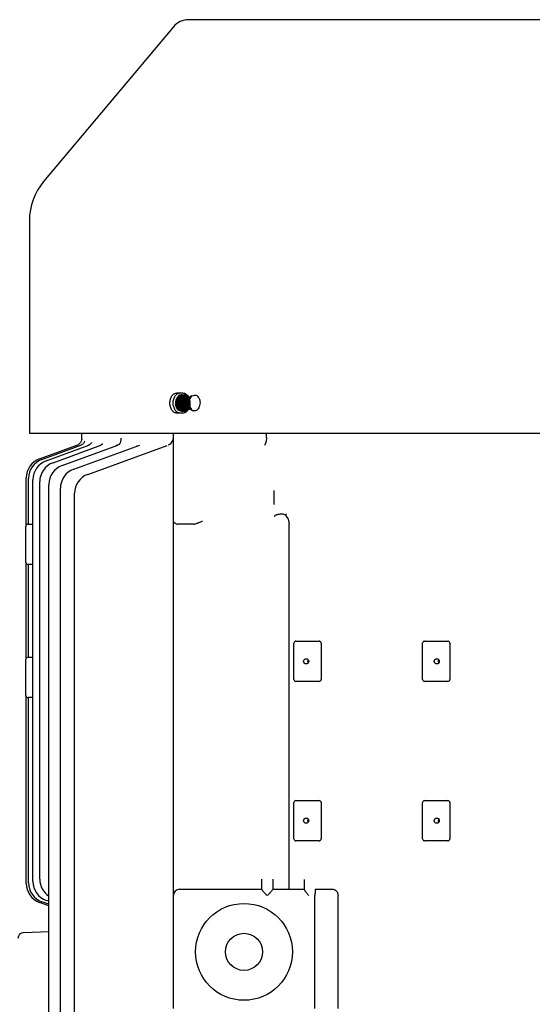
# Model space of a CAD drawing. Units: millimetres. Extents: x 3343 to 6761, y 14 to 5064.
# Drawn here: x 5745 to 5999, y 4183 to 4671 of the extents above; entities that cross this region are included whole.
import ezdxf

# ---------------------------------------------------------------- set-up
doc = ezdxf.new("R2010")
doc.units = ezdxf.units.MM
doc.header["$LTSCALE"] = 100
doc.layers.add('O', color=3, linetype='CONTINUOUS', lineweight=30)

msp = doc.modelspace()

# ---------------------------------------------------------------- linework, layer by layer
at = {"layer": 'O'}
for p, q in [((6179.43435, 4671.11769), (5828.76051, 4671.11769)), ((5821.10006, 4667.54557), (5756.8161, 4590.93492)), ((5749.79743, 4571.65129), (5749.79743, 4466.11769)), ((5822.87152, 4486.11769), (5825.69995, 4486.11769)), ((5825.50198, 4485.11769), (5824.98728, 4485.11769)), ((5826.209, 4485.11769), (5826.10912, 4485.11769)), ((5826.91614, 4485.11769), (5826.81636, 4485.11769)), ((5827.62329, 4485.11769), (5827.52353, 4485.11769)), ((5822.79278, 4480.56267), (5822.18621, 4480.56267)), ((5825.69995, 4476.11769), (5822.87152, 4476.11769)), ((5824.98728, 4477.11769), (5825.14839, 4477.11769)), ((5825.75521, 4477.11769), (5825.85557, 4477.11769)), ((5826.46226, 4477.11769), (5826.5626, 4477.11769)), ((5827.16971, 4477.11769), (5827.26967, 4477.11769)), ((5749.79743, 4466.11769), (6247.28668, 4466.11769)), ((5775.59743, 4466.11769), (5775.59743, 4462.71066)), ((5821.09743, 4422.61633), (5821.09743, 4466.11769)), ((5867.2645, 4464.07488), (5867.2645, 4466.11769)), ((5754.81506, 4453.46568), (5773.24497, 4460.17361)), ((5755.91947, 4453.16145), (5775.23793, 4460.1928)), ((5758.13751, 4452.53787), (5779.20177, 4460.20463)), ((5761.48802, 4451.5623), (5785.25259, 4460.2119)), ((5766.0003, 4450.17898), (5793.58164, 4460.21777)), ((5771.71541, 4448.29787), (5804.4895, 4460.22666)), ((5778.6882, 4445.77243), (5818.02678, 4460.0905)), ((5748.23526, 4420.62432), (5748.23526, 4444.06875)), ((5749.33967, 4421.11769), (5749.33967, 4443.76452)), ((5751.55771, 4244.02727), (5751.55771, 4443.14094)), ((5754.90822, 4245.07284), (5754.90822, 4442.16538)), ((5759.42051, 4028.45333), (5759.42051, 4440.78206)), ((5765.13562, 4030.33444), (5765.13562, 4438.90094)), ((5772.1084, 4032.85988), (5772.1084, 4436.3755)), ((5821.09743, 4398.51238), (5821.09743, 4422.61633)), ((5748.09743, 4402.11769), (5748.09743, 4420.11769)), ((5749.09743, 4421.11769), (5751.55771, 4421.11769)), ((5831.46085, 4421.11769), (5823.18061, 4421.11769)), ((5878.41927, 4240.11769), (5878.41927, 4421.17987)), ((5748.23526, 4354.62432), (5748.23526, 4401.61106)), ((5751.55771, 4401.11769), (5749.09743, 4401.11769)), ((5749.33967, 4355.11769), (5749.33967, 4401.11769)), ((5821.09743, 4237.11769), (5821.09743, 4398.51238)), ((5881.82336, 4363.11769), (5893.34632, 4363.11769)), ((5945.57447, 4363.11769), (5957.09743, 4363.11769)), ((5880.82336, 4344.11769), (5880.82336, 4362.11769)), ((5894.34632, 4362.11769), (5894.34632, 4344.11769)), ((5944.57447, 4344.11769), (5944.57447, 4362.11769)), ((5958.09743, 4362.11769), (5958.09743, 4344.11769)), ((5748.09743, 4336.11769), (5748.09743, 4354.11769)), ((5749.09743, 4355.11769), (5751.55771, 4355.11769)), ((5893.34632, 4343.11769), (5881.82336, 4343.11769)), ((5957.09743, 4343.11769), (5945.57447, 4343.11769)), ((5748.23526, 4243.03502), (5748.23526, 4335.61106)), ((5751.55771, 4335.11769), (5749.09743, 4335.11769)), ((5749.33967, 4243.36015), (5749.33967, 4335.11769)), ((5880.82336, 4265.11769), (5880.82336, 4283.11769)), ((5881.82336, 4284.11769), (5893.34632, 4284.11769)), ((5894.34632, 4283.11769), (5894.34632, 4265.11769)), ((5944.57447, 4265.11769), (5944.57447, 4283.11769)), ((5945.57447, 4284.11769), (5957.09743, 4284.11769)), ((5958.09743, 4283.11769), (5958.09743, 4265.11769)), ((5893.34632, 4264.11769), (5881.82336, 4264.11769)), ((5957.09743, 4264.11769), (5945.57447, 4264.11769)), ((5864.88338, 4240.06558), (5864.88338, 4245.13672)), ((5870.31148, 4245.13672), (5870.31148, 4240.06558)), ((5886.04247, 4239.92047), (5886.04247, 4245.01707)), ((5821.09743, 4181.11769), (5821.09743, 4237.11769)), ((5824.09743, 4240.11769), (5864.87075, 4240.11769)), ((5870.32411, 4240.11769), (5886.00511, 4240.11769)), ((5891.26656, 4181.11769), (5891.26656, 4237.11769)), ((5891.51271, 4240.11769), (5900.05531, 4240.11769)), ((5902.71495, 4181.11769), (5902.71495, 4237.11769)), ((5759.42051, 4231.96185), (5754.81506, 4233.63809)), ((5759.42051, 4232.68895), (5755.91947, 4233.96323)), ((5759.42051, 4234.16337), (5758.13751, 4234.63034)), ((5746.99273, 4218.7188), (5759.42051, 4219.15279))]:
    msp.add_line(p, q, dxfattribs=at)
at = {"layer": 'O', "flags": 128}
for points in [[(5824.98728, 4485.11769), (5824.38659, 4485.02645), (5823.5986, 4484.6024), (5822.93401, 4483.86872), (5822.45185, 4482.89059), (5822.19498, 4481.75494), (5822.18621, 4480.56267)], [(5888.16575, 4353.11769), (5888.07017, 4352.6202), (5887.79797, 4352.19845), (5887.39059, 4351.91665), (5886.91005, 4351.81769), (5886.42951, 4351.91665), (5886.02213, 4352.19845), (5885.74993, 4352.6202), (5885.65435, 4353.11769), (5885.74993, 4353.61518), (5886.02213, 4354.03693), (5886.42951, 4354.31874), (5886.91005, 4354.41769), (5887.39059, 4354.31874), (5887.79797, 4354.03693), (5888.07017, 4353.61518), (5888.16575, 4353.11769)], [(5887.7249, 4353.11769), (5887.82048, 4353.61518), (5887.94532, 4353.85339)], [(5887.94532, 4352.382), (5887.82048, 4352.6202), (5887.7249, 4353.11769)], [(5952.88278, 4353.11769), (5952.7872, 4352.6202), (5952.515, 4352.19845), (5952.10762, 4351.91665), (5951.62708, 4351.81769), (5951.14654, 4351.91665), (5950.73916, 4352.19845), (5950.46696, 4352.6202), (5950.37138, 4353.11769), (5950.46696, 4353.61518), (5950.73916, 4354.03693), (5951.14654, 4354.31874), (5951.62708, 4354.41769), (5952.10762, 4354.31874), (5952.515, 4354.03693), (5952.7872, 4353.61518), (5952.88278, 4353.11769)], [(5952.44193, 4353.11769), (5952.53751, 4353.61518), (5952.66236, 4353.85339)], [(5952.66236, 4352.382), (5952.53751, 4352.6202), (5952.44193, 4353.11769)], [(5888.16575, 4274.11769), (5888.07017, 4273.6202), (5887.79797, 4273.19845), (5887.39059, 4272.91665), (5886.91005, 4272.81769), (5886.42951, 4272.91665), (5886.02213, 4273.19845), (5885.74993, 4273.6202), (5885.65435, 4274.11769), (5885.74993, 4274.61518), (5886.02213, 4275.03693), (5886.42951, 4275.31874), (5886.91005, 4275.41769), (5887.39059, 4275.31874), (5887.79797, 4275.03693), (5888.07017, 4274.61518), (5888.16575, 4274.11769)], [(5952.88278, 4274.11769), (5952.7872, 4273.6202), (5952.515, 4273.19845), (5952.10762, 4272.91665), (5951.62708, 4272.81769), (5951.14654, 4272.91665), (5950.73916, 4273.19845), (5950.46696, 4273.6202), (5950.37138, 4274.11769), (5950.46696, 4274.61518), (5950.73916, 4275.03693), (5951.14654, 4275.31874), (5951.62708, 4275.41769), (5952.10762, 4275.31874), (5952.515, 4275.03693), (5952.7872, 4274.61518), (5952.88278, 4274.11769)], [(5887.7249, 4274.11769), (5887.82048, 4274.61518), (5887.94532, 4274.85339)], [(5887.94532, 4273.382), (5887.82048, 4273.6202), (5887.7249, 4274.11769)], [(5952.44193, 4274.11769), (5952.53751, 4274.61518), (5952.66236, 4274.85339)], [(5952.66236, 4273.382), (5952.53751, 4273.6202), (5952.44193, 4274.11769)]]:
    msp.add_lwpolyline(points, dxfattribs=at)
at = {"layer": 'O'}
for radius in [24, 9.188]:
    msp.add_circle((5856.09743, 4209.11769), radius, dxfattribs=at)
for centre, radius, start, end in [((5828.76051, 4661.11769), 10, 90, 140), ((5779.79743, 4571.65129), 30, 140, 180), ((5825.49486, 4480.39165), 3.31307, 177.0410392, 261.1872165), ((5771.79842, 4463.89613), 3.99277, 290.0006732, 310.3881026), ((5817.09743, 4464.00896), 4, 300.9075327, 0), ((5758.23526, 4444.06875), 10, 110, 180), ((5759.33967, 4443.76452), 10, 110, 180), ((5761.55771, 4443.14094), 10, 110, 180), ((5764.90822, 4442.16538), 10, 110, 180), ((5769.42051, 4440.78206), 10, 110, 180), ((5775.13562, 4438.90094), 10, 110, 180), ((5782.1084, 4436.3755), 10, 110, 180), ((5749.09743, 4420.11769), 1, 90, 180), ((5749.09743, 4402.11769), 1, 180, 270), ((5881.82336, 4362.11769), 1, 90, 180), ((5893.34632, 4362.11769), 1, 0, 90), ((5945.57447, 4362.11769), 1, 90, 180), ((5957.09743, 4362.11769), 1, 0, 90), ((5749.09743, 4354.11769), 1, 90, 180), ((5881.82336, 4344.11769), 1, 180, 270), ((5893.34632, 4344.11769), 1, 270, 0), ((5945.57447, 4344.11769), 1, 180, 270), ((5957.09743, 4344.11769), 1, 270, 0), ((5749.09743, 4336.11769), 1, 180, 270), ((5881.82336, 4283.11769), 1, 90, 180), ((5893.34632, 4283.11769), 1, 0, 90), ((5945.57447, 4283.11769), 1, 90, 180), ((5957.09743, 4283.11769), 1, 0, 90), ((5881.82336, 4265.11769), 1, 180, 270), ((5893.34632, 4265.11769), 1, 270, 0), ((5945.57447, 4265.11769), 1, 180, 270), ((5957.09743, 4265.11769), 1, 270, 0), ((5758.23526, 4243.03502), 10, 180, 250), ((5759.33967, 4243.36015), 10, 180, 250), ((5761.55771, 4244.02727), 10, 180, 250), ((5764.90822, 4245.07284), 10, 180, 236.717202), ((5824.09743, 4237.11769), 3, 90, 180), ((5747.09743, 4215.72063), 3, 92, 180)]:
    msp.add_arc(centre, radius, start, end, dxfattribs=at)
for centre, ratio, start_param, end_param in [((5864.87075, 4237.11769), 0.022693175, 6.096530574, 6.283185307), ((5870.32411, 4237.11769), 0.022693175, 0, 0.186654733), ((5886.00511, 4237.11769), 0.034920769, 5.918559567, 6.283185307), ((5891.51271, 4237.11769), 0.082048522, 0, 1.570796327)]:
    msp.add_ellipse(centre, major_axis=(0, 3), ratio=ratio, start_param=start_param, end_param=end_param, dxfattribs=at)
for points, knots in [([(5822.87152, 4476.11769), (5822.6398, 4476.11769), (5822.4124, 4476.1501), (5822.0775, 4476.24534), (5821.96691, 4476.28491), (5821.74783, 4476.38007), (5821.63905, 4476.43592), (5821.32291, 4476.62411), (5821.12336, 4476.77765), (5820.7463, 4477.14041), (5820.56808, 4477.35155), (5820.24904, 4477.81278), (5820.1061, 4478.06445), (5819.85389, 4478.61089), (5819.74683, 4478.90189), (5819.57505, 4479.50345), (5819.509, 4479.81844), (5819.42059, 4480.46383), (5819.39872, 4480.78823), (5819.39841, 4481.44037), (5819.42068, 4481.77156), (5819.50834, 4482.41284), (5819.57323, 4482.72451), (5819.7455, 4483.32986), (5819.85333, 4483.62272), (5820.10293, 4484.16464), (5820.24555, 4484.41722), (5820.56809, 4484.88418), (5820.7433, 4485.09158), (5821.02495, 4485.36331), (5821.12207, 4485.44739), (5821.32296, 4485.60228), (5821.42719, 4485.67329), (5821.7435, 4485.86176), (5821.96083, 4485.95643), (5822.40838, 4486.08458), (5822.6398, 4486.11769), (5822.87152, 4486.11769)], [0, 0, 0, 0, 0.0625, 0.0625, 0.09375, 0.09375, 0.125, 0.125, 0.1875, 0.1875, 0.25, 0.25, 0.3125, 0.3125, 0.375, 0.375, 0.4375, 0.4375, 0.5, 0.5, 0.5625, 0.5625, 0.625, 0.625, 0.6875, 0.6875, 0.75, 0.75, 0.8125, 0.8125, 0.84375, 0.84375, 0.875, 0.875, 0.9375, 0.9375, 1, 1, 1, 1]), ([(5824.49792, 4476.11769), (5824.26621, 4476.11769), (5824.03884, 4476.1501), (5823.70397, 4476.24534), (5823.59339, 4476.28491), (5823.37434, 4476.38007), (5823.26558, 4476.43592), (5822.94948, 4476.62411), (5822.74996, 4476.77765), (5822.37297, 4477.14041), (5822.19478, 4477.35155), (5821.87581, 4477.81278), (5821.7329, 4478.06444), (5821.48074, 4478.61089), (5821.37371, 4478.90189), (5821.20198, 4479.50345), (5821.13594, 4479.81844), (5821.04755, 4480.46383), (5821.02569, 4480.78823), (5821.02538, 4481.44037), (5821.04764, 4481.77156), (5821.13528, 4482.41284), (5821.20015, 4482.72452), (5821.37238, 4483.32986), (5821.48019, 4483.62272), (5821.72973, 4484.16464), (5821.87232, 4484.41722), (5822.19479, 4484.88418), (5822.36997, 4485.09158), (5822.65157, 4485.36331), (5822.74868, 4485.44739), (5822.94953, 4485.60228), (5823.05374, 4485.67329), (5823.37001, 4485.86176), (5823.58731, 4485.95643), (5824.03481, 4486.08458), (5824.26621, 4486.11769), (5824.49792, 4486.11769)], [0, 0, 0, 0, 0.0625, 0.0625, 0.09375, 0.09375, 0.125, 0.125, 0.1875, 0.1875, 0.25, 0.25, 0.3125, 0.3125, 0.375, 0.375, 0.4375, 0.4375, 0.5, 0.5, 0.5625, 0.5625, 0.625, 0.625, 0.6875, 0.6875, 0.75, 0.75, 0.8125, 0.8125, 0.84375, 0.84375, 0.875, 0.875, 0.9375, 0.9375, 1, 1, 1, 1]), ([(5826.27956, 4477.22196), (5826.15487, 4477.18005), (5825.67953, 4477.02023), (5824.81664, 4477.2989), (5823.86808, 4478.03534), (5823.1706, 4479.21964), (5822.81771, 4480.64941), (5822.84966, 4482.1427), (5823.25695, 4483.50443), (5823.97962, 4484.52236), (5824.78297, 4485.0825), (5825.3101, 4485.06003), (5825.50332, 4485.0518)], [0, 0, 0, 0, 0.0397988959, 0.1517282951, 0.2636577024, 0.375587118, 0.4875165418, 0.5994459737, 0.7113754139, 0.8233048622, 0.9352343188, 1, 1, 1, 1]), ([(5825.46012, 4477.394), (5825.44061, 4477.39865), (5825.1004, 4477.47972), (5824.51821, 4478.03973), (5823.85094, 4479.0243), (5823.46068, 4480.29324), (5823.38894, 4481.64133), (5823.6299, 4482.93856), (5824.16632, 4484.01048), (5824.80702, 4484.71606), (5825.27871, 4484.86018), (5825.45425, 4484.91381)], [0, 0, 0, 0, 0.007944043, 0.138585581, 0.269261038, 0.399907694, 0.530577581, 0.661230605, 0.791893617, 0.922552844, 1, 1, 1, 1]), ([(5826.35721, 4485.05572), (5826.13493, 4485.08052), (5825.60701, 4485.1394), (5824.80372, 4484.70256), (5824.07812, 4483.87514), (5823.58931, 4482.72075), (5823.40297, 4481.38978), (5823.53778, 4480.02625), (5823.99009, 4478.78852), (5824.70596, 4477.80576), (5825.61303, 4477.22612), (5826.40808, 4477.03036), (5826.84529, 4477.18722), (5826.96167, 4477.22898)], [0, 0, 0, 0, 0.072081876, 0.171188431, 0.270292432, 0.369400868, 0.468503793, 0.567614229, 0.666716346, 0.765828671, 0.864930329, 0.964044142, 1, 1, 1, 1]), ([(5826.56227, 4477.12077), (5826.55741, 4477.11974), (5826.20399, 4477.04538), (5825.48156, 4477.33538), (5824.55384, 4478.06053), (5823.87071, 4479.24164), (5823.5244, 4480.65908), (5823.55764, 4482.14727), (5823.96355, 4483.49781), (5824.69008, 4484.55044), (5825.62024, 4485.08029), (5826.33375, 4485.23241), (5826.6509, 4485.06205), (5826.65489, 4485.0599)], [0, 0, 0, 0, 0.001521739, 0.110852209, 0.220545893, 0.330602752, 0.441022743, 0.551805827, 0.662951963, 0.77446111, 0.886333228, 0.998568274, 1, 1, 1, 1]), ([(5827.01854, 4485.09229), (5826.99853, 4485.09923), (5826.68273, 4485.20872), (5826.03221, 4484.99888), (5825.20608, 4484.43684), (5824.56107, 4483.45156), (5824.18642, 4482.21585), (5824.12356, 4480.85241), (5824.38607, 4479.5207), (5824.94845, 4478.36597), (5825.74932, 4477.53352), (5826.66823, 4477.08281), (5827.28791, 4477.15027), (5827.57658, 4477.1817)], [0, 0, 0, 0, 0.006805329, 0.107415699, 0.208019145, 0.308627953, 0.40923226, 0.509839585, 0.610445145, 0.711051075, 0.811658259, 0.912262911, 1, 1, 1, 1]), ([(5827.57658, 4477.1817), (5827.39201, 4477.15261), (5826.89939, 4477.07496), (5826.09017, 4477.38655), (5825.25132, 4478.09286), (5824.59625, 4479.20399), (5824.23604, 4480.60581), (5824.25661, 4482.14211), (5824.62458, 4483.34102), (5825.10747, 4484.13061), (5825.56069, 4484.61505), (5826.08492, 4484.95968), (5826.65589, 4485.12096), (5827.09674, 4485.14777), (5827.32779, 4485.06069), (5827.36792, 4485.04557)], [0, 0, 0, 0, 0.05541482, 0.147900695, 0.244895536, 0.346393497, 0.452388463, 0.562874048, 0.677843593, 0.737311944, 0.797916476, 0.859656961, 0.922533167, 0.986544857, 1, 1, 1, 1]), ([(5826.68827, 4477.49343), (5826.66411, 4477.50164), (5826.32344, 4477.61744), (5825.76967, 4478.23578), (5825.15298, 4479.28477), (5824.83227, 4480.58604), (5824.82901, 4481.93606), (5825.13869, 4483.1934), (5825.72741, 4484.22877), (5826.51367, 4484.86354), (5827.14036, 4485.13495), (5827.45226, 4485.0602), (5827.46802, 4485.05642)], [0, 0, 0, 0, 0.009391698, 0.132381082, 0.255407698, 0.378393944, 0.501422772, 0.624407374, 0.7474374, 0.870421908, 0.993452106, 1, 1, 1, 1]), ([(5827.52095, 4485.07697), (5827.45006, 4485.08933), (5827.07664, 4485.15445), (5826.39996, 4484.82163), (5825.63502, 4484.09377), (5825.08579, 4482.99289), (5824.83129, 4481.69058), (5824.89408, 4480.3198), (5825.28028, 4479.04352), (5825.94362, 4477.98804), (5826.81632, 4477.33485), (5827.50404, 4477.05337), (5827.85265, 4477.12745), (5827.87516, 4477.13223)], [0, 0, 0, 0, 0.0251899142, 0.1326850493, 0.2401669254, 0.3476606314, 0.4551426512, 0.5626346616, 0.6701169516, 0.7776072317, 0.8850900625, 0.992578672, 1, 1, 1, 1]), ([(5827.97359, 4477.15281), (5827.91868, 4477.14162), (5827.50773, 4477.05788), (5826.73345, 4477.4225), (5825.82582, 4478.23966), (5825.1917, 4479.49216), (5824.91402, 4480.95012), (5825.02374, 4482.43243), (5825.50121, 4483.74584), (5826.27524, 4484.67252), (5827.03897, 4485.13051), (5827.496, 4485.07063), (5827.62128, 4485.05421)], [0, 0, 0, 0, 0.018077474, 0.13528959, 0.252501696, 0.369713793, 0.486925879, 0.604212171, 0.72158842, 0.838619743, 0.955763454, 1, 1, 1, 1]), ([(5827.68289, 4477.3362), (5827.37793, 4477.50646), (5826.76788, 4477.84706), (5826.07037, 4478.84173), (5825.62668, 4480.06257), (5825.5, 4481.41129), (5825.68796, 4482.72299), (5826.17669, 4483.85982), (5826.8945, 4484.66578), (5827.64143, 4485.07807), (5828.11046, 4485.0272), (5828.27861, 4485.00897)], [0, 0, 0, 0, 0.116814258, 0.233671888, 0.350487526, 0.467344324, 0.584162643, 0.701017615, 0.817839712, 0.934691725, 1, 1, 1, 1]), ([(5827.90265, 4485.04391), (5827.822, 4485.04256), (5827.43643, 4485.03614), (5826.78815, 4484.57366), (5826.09767, 4483.70088), (5825.65561, 4482.50164), (5825.52495, 4481.1547), (5825.71426, 4479.80458), (5826.21649, 4478.58962), (5826.9729, 4477.71209), (5827.59582, 4477.24688), (5827.93382, 4477.22091), (5827.94304, 4477.2202)], [0, 0, 0, 0, 0.031897421, 0.152493168, 0.27307604, 0.393673625, 0.514256379, 0.63485491, 0.755437893, 0.876035998, 0.996619197, 1, 1, 1, 1]), ([(5827.95035, 4477.29786), (5827.68721, 4477.4007), (5827.07522, 4477.63988), (5826.31757, 4478.58847), (5825.78411, 4479.8842), (5825.616, 4481.33941), (5825.81211, 4482.74811), (5826.3338, 4483.92834), (5827.06301, 4484.76299), (5827.63675, 4484.95495), (5827.90265, 4485.04391)], [0, 0, 0, 0, 0.101882354, 0.236949457, 0.370518527, 0.502588998, 0.633160304, 0.762231891, 0.88980321, 1, 1, 1, 1]), ([(5825.69995, 4486.11769), (5825.93535, 4486.11769), (5826.16727, 4486.08528), (5826.51009, 4485.99005), (5826.62352, 4485.95048), (5826.84862, 4485.85532), (5826.96061, 4485.79947), (5827.28664, 4485.61128), (5827.4932, 4485.45773), (5827.8847, 4485.09498), (5828.07038, 4484.88384), (5828.40362, 4484.42261), (5828.55338, 4484.17094), (5828.81811, 4483.6245), (5828.93076, 4483.3335), (5829.11172, 4482.73193), (5829.18143, 4482.41694), (5829.27478, 4481.77156), (5829.2979, 4481.44715), (5829.29822, 4480.79502), (5829.27468, 4480.46383), (5829.18213, 4479.82255), (5829.11364, 4479.51087), (5828.93216, 4478.90553), (5828.81869, 4478.61267), (5828.5567, 4478.07075), (5828.40727, 4477.81817), (5828.07037, 4477.35121), (5827.88782, 4477.14381), (5827.59537, 4476.87208), (5827.49468, 4476.788), (5827.28678, 4476.63311), (5827.1791, 4476.56209), (5826.85289, 4476.37363), (5826.62954, 4476.27896), (5826.17137, 4476.15081), (5825.93535, 4476.11769), (5825.69995, 4476.11769)], [0, 0, 0, 0, 0.0625, 0.0625, 0.09375, 0.09375, 0.125, 0.125, 0.1875, 0.1875, 0.25, 0.25, 0.3125, 0.3125, 0.375, 0.375, 0.4375, 0.4375, 0.5, 0.5, 0.5625, 0.5625, 0.625, 0.625, 0.6875, 0.6875, 0.75, 0.75, 0.8125, 0.8125, 0.84375, 0.84375, 0.875, 0.875, 0.9375, 0.9375, 1, 1, 1, 1]), ([(5827.80835, 4477.67932), (5827.54532, 4477.92157), (5827.00926, 4478.41529), (5826.47261, 4479.56767), (5826.21889, 4480.87835), (5826.28293, 4482.22737), (5826.6641, 4483.43638), (5827.2436, 4484.35912), (5827.74242, 4484.65787), (5827.96121, 4484.7889)], [0, 0, 0, 0, 0.142828701, 0.291081865, 0.43936029, 0.587620772, 0.735891355, 0.884158818, 1, 1, 1, 1]), ([(5827.93385, 4484.80882), (5827.68975, 4484.63672), (5827.16969, 4484.27006), (5826.60105, 4483.25105), (5826.27262, 4481.98959), (5826.2676, 4480.61732), (5826.58396, 4479.31205), (5827.18605, 4478.18066), (5827.7613, 4477.72069), (5828.04894, 4477.49069)], [0, 0, 0, 0, 0.128480749, 0.273730146, 0.418985753, 0.564233553, 0.709492087, 0.854738675, 1, 1, 1, 1]), ([(5828.17193, 4477.51351), (5828.06072, 4477.57479), (5827.71919, 4477.763), (5827.24799, 4478.31757), (5826.79892, 4479.09703), (5826.50887, 4479.97766), (5826.37301, 4480.8858), (5826.38317, 4481.77485), (5826.52284, 4482.59976), (5826.76986, 4483.33546), (5827.2062, 4484.11937), (5827.65521, 4484.68144), (5828.02435, 4484.80794), (5828.06771, 4484.8228)], [0, 0, 0, 0, 0.052066206, 0.159908308, 0.264402626, 0.365547539, 0.463341479, 0.557782928, 0.648870421, 0.736602545, 0.820977939, 0.978971587, 1, 1, 1, 1]), ([(5828.42088, 4477.80965), (5828.29314, 4477.90217), (5827.87566, 4478.20452), (5827.36647, 4479.10146), (5826.98557, 4480.35082), (5826.92786, 4481.70553), (5827.1852, 4482.99911), (5827.73505, 4484.04087), (5828.26125, 4484.65764), (5828.5961, 4484.76992), (5828.63794, 4484.78395)], [0, 0, 0, 0, 0.066975785, 0.218875908, 0.37075639, 0.522662267, 0.674535933, 0.826446702, 0.978314917, 1, 1, 1, 1]), ([(5830.18302, 4477.51749), (5830.29933, 4477.62575), (5830.53204, 4477.84234), (5829.50504, 4478.90661), (5829.1705, 4480.12187), (5829.02963, 4481.47593), (5829.24428, 4482.78269), (5829.73861, 4483.90306), (5830.47166, 4484.70865), (5831.34546, 4485.10869), (5832.26495, 4485.05817), (5833.11581, 4484.56265), (5833.80243, 4483.67813), (5834.23968, 4482.50455), (5834.37573, 4481.17429), (5834.1906, 4479.83773), (5833.69974, 4478.64564), (5832.9569, 4477.7327), (5832.03767, 4477.20199), (5831.04684, 4477.1134), (5830.08552, 4477.47697), (5829.26554, 4478.2517), (5828.66667, 4479.34976), (5828.36153, 4480.64847), (5828.37069, 4481.9966), (5828.69729, 4483.25843), (5829.29795, 4484.23078), (5829.8349, 4484.78047), (5830.15047, 4484.85521), (5830.16986, 4484.8598)], [0, 0, 0, 0, 0.038334428, 0.076697448, 0.115066717, 0.153431652, 0.191798882, 0.230165609, 0.268530769, 0.306899119, 0.345262328, 0.383632121, 0.421993624, 0.46036464, 0.498724786, 0.537096759, 0.575455975, 0.613828605, 0.652187359, 0.690560328, 0.728919105, 0.767292093, 0.805651359, 0.844024049, 0.882384227, 0.92075629, 0.959117734, 0.997488792, 1, 1, 1, 1]), ([(5825.14855, 4477.15391), (5825.01035, 4477.14772), (5824.58714, 4477.12875), (5823.87844, 4477.45183), (5823.10432, 4478.13919), (5822.46195, 4479.20693), (5822.27998, 4480.10165), (5822.18621, 4480.56267)], [0, 0, 0, 0, 0.098591367, 0.301901183, 0.519922492, 0.752630809, 1, 1, 1, 1]), ([(5825.27342, 4477.2093), (5824.9628, 4477.27111), (5824.66743, 4477.3981), (5824.10441, 4477.78132), (5823.84934, 4478.02991), (5823.51358, 4478.4818), (5823.41023, 4478.64503), (5823.22497, 4478.98758), (5823.14219, 4479.16807), (5822.99639, 4479.54781), (5822.9337, 4479.74693), (5822.85789, 4480.05021), (5822.8355, 4480.15245), (5822.79657, 4480.35927), (5822.77984, 4480.46535), (5822.76651, 4480.56961)], [0, 0, 0, 0, 0.25, 0.25, 0.5, 0.5, 0.625, 0.625, 0.75, 0.75, 0.875, 0.875, 0.9375, 0.9375, 1, 1, 1, 1]), ([(5822.79278, 4480.56267), (5822.88118, 4480.12332), (5823.05798, 4479.24462), (5823.69485, 4478.14993), (5824.53567, 4477.40512), (5825.38788, 4477.0606), (5825.91703, 4477.16359), (5826.11736, 4477.20258)], [0, 0, 0, 0, 0.216957703, 0.43391615, 0.650858062, 0.867823704, 1, 1, 1, 1]), ([(5825.57301, 4477.76234), (5825.57175, 4477.76303), (5825.26789, 4477.93087), (5824.7993, 4478.6289), (5824.28109, 4479.77205), (5824.08693, 4481.11457), (5824.20484, 4482.45084), (5824.63726, 4483.61514), (5825.15963, 4484.39557), (5825.5561, 4484.60819), (5825.66959, 4484.66906)], [0, 0, 0, 0, 0.000649308, 0.156765918, 0.312893561, 0.469002131, 0.625135752, 0.781237221, 0.937375947, 1, 1, 1, 1]), ([(5828.29138, 4484.54853), (5828.07685, 4484.34044), (5827.60771, 4483.88538), (5827.14513, 4482.77609), (5826.93967, 4481.46047), (5827.05716, 4480.08405), (5827.50695, 4478.87026), (5827.95565, 4478.10003), (5828.26969, 4477.88738), (5828.28754, 4477.87529)], [0, 0, 0, 0, 0.142740581, 0.312155203, 0.481561974, 0.650974091, 0.82038293, 0.989792687, 1, 1, 1, 1]), ([(5828.40581, 4477.91479), (5828.20822, 4478.10519), (5827.71351, 4478.58192), (5827.23345, 4479.77993), (5827.02323, 4481.25117), (5827.21822, 4482.70295), (5827.67287, 4483.84801), (5828.1343, 4484.27413), (5828.31401, 4484.44008)], [0, 0, 0, 0, 0.125408175, 0.313984787, 0.502561396, 0.691138003, 0.879714606, 1, 1, 1, 1]), ([(5829.15904, 4477.7441), (5829.12772, 4477.76154), (5828.79388, 4477.94737), (5828.30239, 4478.67442), (5827.80147, 4479.8332), (5827.61879, 4481.18225), (5827.76112, 4482.49696), (5828.11126, 4483.53702), (5828.47739, 4483.96119), (5828.60778, 4484.11226)], [0, 0, 0, 0, 0.018302681, 0.195104311, 0.371847347, 0.548652041, 0.725392894, 0.902199191, 1, 1, 1, 1]), ([(5828.64307, 4484.16287), (5828.47353, 4483.94301), (5828.07582, 4483.42726), (5827.73692, 4482.27426), (5827.65137, 4480.91674), (5827.91297, 4479.60167), (5828.26734, 4478.69585), (5828.57364, 4478.3772), (5828.61617, 4478.33295)], [0, 0, 0, 0, 0.1515189, 0.355431591, 0.559321902, 0.763231392, 0.967122192, 1, 1, 1, 1]), ([(5828.66675, 4478.41772), (5828.49014, 4478.68633), (5828.05965, 4479.3411), (5827.81294, 4480.49046), (5827.78387, 4481.56289), (5827.88985, 4482.4159), (5828.14342, 4483.22416), (5828.3889, 4483.77415), (5828.57419, 4483.98554), (5828.59284, 4484.00682)], [0, 0, 0, 0, 0.170970463, 0.416760283, 0.549293828, 0.68787005, 0.832485862, 0.983138041, 1, 1, 1, 1]), ([(5828.88609, 4483.39491), (5828.81762, 4483.27271), (5828.55679, 4482.80718), (5828.3756, 4481.74062), (5828.43464, 4480.40738), (5828.6416, 4479.43892), (5828.88497, 4479.0566), (5828.91031, 4479.01679)], [0, 0, 0, 0, 0.102520862, 0.3905337684, 0.6785114658, 0.9665267961, 1, 1, 1, 1]), ([(5828.98, 4479.15628), (5828.85825, 4479.42704), (5828.54527, 4480.12302), (5828.46639, 4481.44417), (5828.58638, 4482.59749), (5828.85003, 4483.09832), (5828.9114, 4483.21492)], [0, 0, 0, 0, 0.21656726, 0.556682118, 0.896797003, 1, 1, 1, 1]), ([(5775.70968, 4463.19316), (5775.71006, 4463.19735), (5775.71176, 4463.21625), (5775.70309, 4463.13714), (5775.66073, 4462.91283), (5775.54029, 4462.4773), (5775.26659, 4461.88076), (5774.86862, 4461.29237), (5774.51753, 4460.9965), (5774.36963, 4460.87186)], [0, 0, 0, 0, 0.033324301, 0.15034432, 0.253174171, 0.388694574, 0.604473563, 0.833375614, 1, 1, 1, 1]), ([(5777.19948, 4462.27031), (5777.2001, 4462.27189), (5777.20156, 4462.2756), (5777.13406, 4462.07292), (5776.93115, 4461.6552), (5776.50862, 4461.07664), (5775.85046, 4460.48725), (5775.27667, 4460.23374), (5774.9835, 4460.10421)], [0, 0, 0, 0, 0.09006746, 0.211669639, 0.352733066, 0.547812139, 0.768961495, 1, 1, 1, 1]), ([(5780.56698, 4461.59131), (5780.5636, 4461.58121), (5780.55639, 4461.55969), (5780.39203, 4461.25668), (5780.00059, 4460.78826), (5779.43197, 4460.31931), (5778.93998, 4460.13878), (5778.73098, 4460.06209)], [0, 0, 0, 0, 0.157435988, 0.335574651, 0.545727396, 0.807028028, 1, 1, 1, 1]), ([(5785.92302, 4460.99137), (5785.91625, 4460.97653), (5785.90203, 4460.94533), (5785.65067, 4460.62664), (5785.18587, 4460.22812), (5784.73744, 4460.05109), (5784.52261, 4459.96628)], [0, 0, 0, 0, 0.2207501729, 0.4638411202, 0.7431439977, 1, 1, 1, 1]), ([(5793.42346, 4460.41808), (5793.42323, 4460.41576), (5793.42267, 4460.41013), (5793.1727, 4460.17212), (5792.82315, 4459.9142), (5792.54397, 4459.85261), (5792.49899, 4459.84269)], [0, 0, 0, 0, 0.229138893, 0.555252849, 0.92834108, 1, 1, 1, 1]), ([(5794.3603, 4460.69887), (5794.36044, 4460.69926), (5794.36114, 4460.70121), (5794.1467, 4460.47366), (5793.78148, 4460.30967), (5793.58053, 4460.21943)], [0, 0, 0, 0, 0.102850711, 0.506370026, 1, 1, 1, 1]), ([(5794.31917, 4460.7295), (5794.52141, 4460.96772), (5795.01616, 4461.55052), (5795.29402, 4462.57516), (5795.33744, 4463.32132), (5795.32587, 4463.60389), (5795.32368, 4463.64359), (5795.32331, 4463.65038)], [0, 0, 0, 0, 0.30255375, 0.740162587, 0.963491382, 0.993748341, 1, 1, 1, 1]), ([(5819.14014, 4460.59649), (5818.9256, 4460.46672), (5818.70733, 4460.3347), (5818.4712, 4460.24155), (5818.46716, 4460.23996)], [0, 0, 0, 0, 0.982923864, 1, 1, 1, 1]), ([(5867.26196, 4463.96462), (5867.24279, 4463.5483), (5867.20262, 4463.1444), (5867.08303, 4462.36118), (5867.00617, 4462.00015), (5866.87136, 4461.50852), (5866.82355, 4461.35463), (5866.72502, 4461.07112), (5866.67405, 4460.94051), (5866.5694, 4460.70046), (5866.51587, 4460.5915), (5866.43569, 4460.44667), (5866.4089, 4460.40133), (5866.35519, 4460.31635), (5866.32799, 4460.27631), (5866.30131, 4460.23996)], [0, 0, 0, 0, 0.25, 0.25, 0.5, 0.5, 0.625, 0.625, 0.75, 0.75, 0.875, 0.875, 0.9375, 0.9375, 1, 1, 1, 1]), ([(5803.35091, 4459.88651), (5803.35509, 4459.89163), (5803.36822, 4459.90771), (5803.21393, 4459.75906), (5802.96972, 4459.68986), (5802.88931, 4459.66708)], [0, 0, 0, 0, 0.238798073, 0.749355776, 1, 1, 1, 1]), ([(5871.02686, 4430.79719), (5871.01882, 4431.31349), (5871.01166, 4431.84976), (5871.00227, 4432.68507), (5870.99937, 4432.96868), (5870.99404, 4433.54661), (5870.9916, 4433.84185), (5870.9808, 4435.32457), (5870.97636, 4436.54352), (5870.97636, 4437.79719)], [0, 0, 0, 0, 0.25, 0.25, 0.375, 0.375, 0.5, 0.5, 1, 1, 1, 1]), ([(5822.56189, 4421.23235), (5822.32361, 4421.32775), (5822.11497, 4421.42993), (5821.84283, 4421.59221), (5821.75898, 4421.64783), (5821.60504, 4421.76206), (5821.53471, 4421.82095), (5821.34826, 4421.99886), (5821.25525, 4422.11971), (5821.1611, 4422.30411), (5821.13733, 4422.36611), (5821.10543, 4422.49116), (5821.09743, 4422.55465), (5821.09743, 4422.61633)], [0, 0, 0, 0, 0.25, 0.25, 0.375, 0.375, 0.5, 0.5, 0.75, 0.75, 0.875, 0.875, 1, 1, 1, 1]), ([(5832.07957, 4421.23235), (5832.31783, 4421.32775), (5832.57412, 4421.42992), (5832.98351, 4421.59221), (5833.12417, 4421.64782), (5833.41391, 4421.76206), (5833.5637, 4421.82096), (5834.01741, 4421.99883), (5834.32741, 4422.11967), (5834.80341, 4422.3041), (5834.96392, 4422.3661), (5835.28872, 4422.4912), (5835.45399, 4422.55464), (5835.61511, 4422.61633)], [0, 0, 0, 0, 0.25, 0.25, 0.375, 0.375, 0.5, 0.5, 0.75, 0.75, 0.875, 0.875, 1, 1, 1, 1]), ([(5875.1194, 4426.05433), (5874.85274, 4426.05244), (5874.5909, 4426.04235), (5874.0764, 4426.00655), (5873.82098, 4425.98038), (5873.33732, 4425.914), (5873.10845, 4425.87397), (5872.67608, 4425.7805), (5872.47357, 4425.72703), (5872.11047, 4425.61129), (5871.94726, 4425.54844), (5871.65926, 4425.41325), (5871.53841, 4425.34279), (5871.3404, 4425.19645), (5871.26289, 4425.11993), (5871.18266, 4425.00346), (5871.1619, 4424.96442), (5871.13222, 4424.88594), (5871.12328, 4424.84602), (5871.12043, 4424.80691)], [0, 0, 0, 0, 0.125, 0.125, 0.25, 0.25, 0.375, 0.375, 0.5, 0.5, 0.625, 0.625, 0.75, 0.75, 0.875, 0.875, 0.9375, 0.9375, 1, 1, 1, 1]), ([(5876.68697, 4425.50819), (5876.4582, 4425.67535), (5876.21339, 4425.81223), (5875.68091, 4426.00508), (5875.40373, 4426.05634), (5875.1194, 4426.05433)], [0, 0, 0, 0, 0.5, 0.5, 1, 1, 1, 1]), ([(5876.68697, 4425.50819), (5876.94126, 4425.20558), (5877.17938, 4424.88317), (5877.6001, 4424.21377), (5877.78436, 4423.86527), (5878.09106, 4423.13559), (5878.21336, 4422.75247), (5878.33633, 4422.16759), (5878.36763, 4421.96928), (5878.40902, 4421.57382), (5878.41927, 4421.3766), (5878.41927, 4421.17987)], [0, 0, 0, 0, 0.25, 0.25, 0.5, 0.5, 0.75, 0.75, 0.875, 0.875, 1, 1, 1, 1]), ([(5864.88338, 4240.06558), (5864.88804, 4240.02681), (5864.91732, 4239.96813), (5865.01593, 4239.81537), (5865.08539, 4239.72155), (5865.25038, 4239.51228), (5865.34753, 4239.39479), (5865.5567, 4239.14827), (5865.66946, 4239.0183), (5865.9083, 4238.74659), (5866.03468, 4238.60455), (5866.2914, 4238.31812), (5866.42271, 4238.17262), (5866.69036, 4237.87723), (5866.82677, 4237.72727), (5867.10395, 4237.42309), (5867.2443, 4237.26934), (5867.38274, 4237.11769)], [0, 0, 0, 0, 0.125, 0.125, 0.25, 0.25, 0.375, 0.375, 0.5, 0.5, 0.625, 0.625, 0.75, 0.75, 0.875, 0.875, 1, 1, 1, 1]), ([(5870.31148, 4240.06558), (5870.30682, 4240.02681), (5870.27754, 4239.96813), (5870.17892, 4239.81537), (5870.10947, 4239.72155), (5869.94448, 4239.51228), (5869.84733, 4239.39479), (5869.63816, 4239.14827), (5869.5254, 4239.0183), (5869.28656, 4238.74659), (5869.16018, 4238.60455), (5868.90346, 4238.31812), (5868.77214, 4238.17262), (5868.5045, 4237.87723), (5868.36809, 4237.72727), (5868.09091, 4237.42309), (5867.95056, 4237.26934), (5867.81212, 4237.11769)], [0, 0, 0, 0, 0.125, 0.125, 0.25, 0.25, 0.375, 0.375, 0.5, 0.5, 0.625, 0.625, 0.75, 0.75, 0.875, 0.875, 1, 1, 1, 1]), ([(5886.04247, 4239.92047), (5886.04826, 4239.85713), (5886.07398, 4239.78116), (5886.15561, 4239.60652), (5886.2122, 4239.50724), (5886.41022, 4239.19261), (5886.58403, 4238.95256), (5886.86726, 4238.57962), (5886.96599, 4238.45251), (5887.17057, 4238.19278), (5887.27694, 4238.05954), (5887.49149, 4237.79289), (5887.60009, 4237.65895), (5887.81929, 4237.38953), (5887.93079, 4237.25298), (5888.04125, 4237.11769)], [0, 0, 0, 0, 0.125, 0.125, 0.25, 0.25, 0.5, 0.5, 0.625, 0.625, 0.75, 0.75, 0.875, 0.875, 1, 1, 1, 1]), ([(5900.05531, 4240.11769), (5900.23029, 4240.11769), (5900.40248, 4240.09827), (5900.74147, 4240.02216), (5900.91003, 4239.96456), (5901.23171, 4239.81415), (5901.38439, 4239.72211), (5901.6735, 4239.50465), (5901.8105, 4239.37806), (5902.05619, 4239.10154), (5902.1665, 4238.95066), (5902.36143, 4238.62305), (5902.44434, 4238.44856), (5902.64411, 4237.90753), (5902.71495, 4237.51386), (5902.71495, 4237.11769)], [0, 0, 0, 0, 0.125, 0.125, 0.25, 0.25, 0.375, 0.375, 0.5, 0.5, 0.625, 0.625, 0.75, 0.75, 1, 1, 1, 1])]:
    msp.add_open_spline(points, degree=3, knots=knots, dxfattribs=at)
for points in [[(5867.26196, 4463.96462), (5867.26365, 4464.00134), (5867.2645, 4464.03811), (5867.2645, 4464.07488)], [(5876.68697, 4425.50819), (5876.82856, 4425.73676), (5876.96604, 4425.96065), (5877.09904, 4426.17987)], [(5822.56189, 4421.23235), (5822.76417, 4421.15135), (5822.97083, 4421.11769), (5823.18061, 4421.11769)], [(5831.46085, 4421.11769), (5831.67063, 4421.11769), (5831.8773, 4421.15135), (5832.07957, 4421.23235)]]:
    msp.add_open_spline(points, degree=3, dxfattribs=at)

doc.saveas('drawing.dxf')
